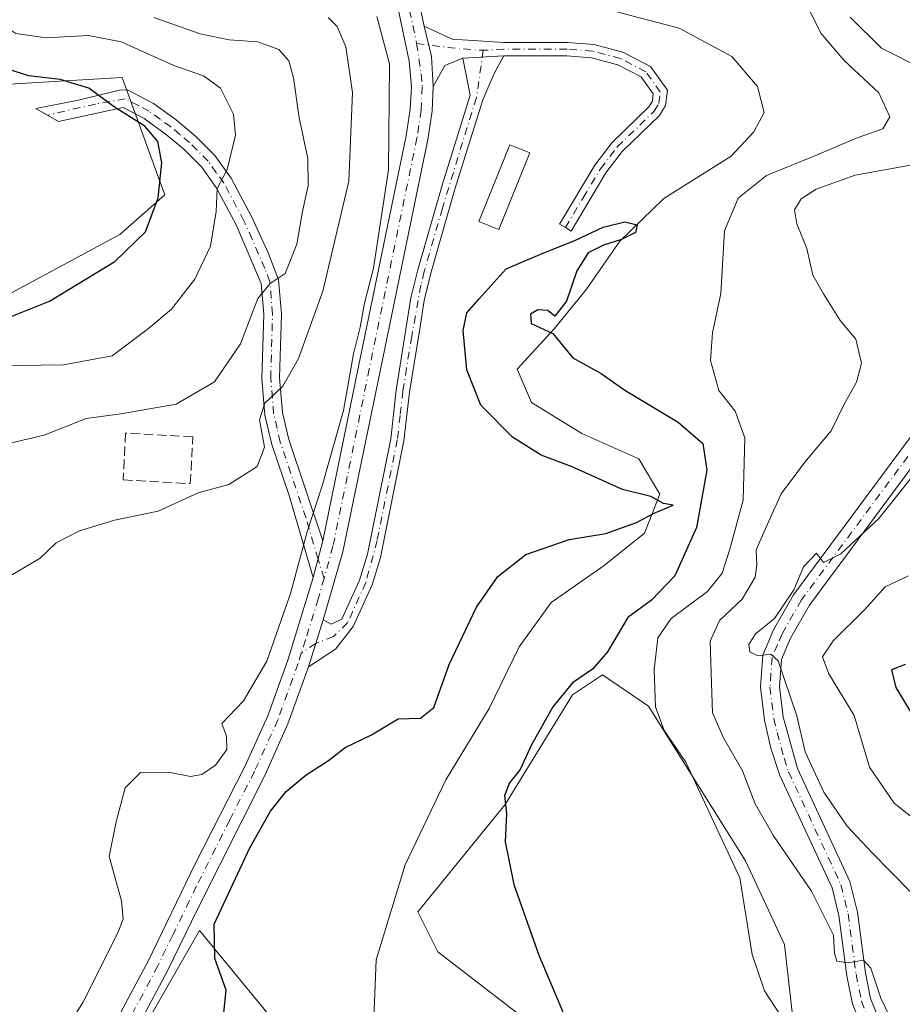
# Model space of a CAD drawing. Units: metres. Extents: x 631590 to 635053, y 4715800 to 4718179.
# Drawn here: x 632168 to 632322, y 4716486 to 4716657 of the extents above; entities that cross this region are included whole.
import ezdxf

# ---------------------------------------------------------------- set-up
doc = ezdxf.new("R2010")
doc.units = ezdxf.units.M
doc.header["$MEASUREMENT"] = 0
doc.linetypes.add('DGN Style 3', pattern=[2.307223458686699, 1.648016756204785, -0.6592067024819142])
doc.linetypes.add('DGN Style 4', pattern=[2.6384748266838614, 1.318413404963828, -0.6592067024819142, 0.001648016756204785, -0.6592067024819142])
for name, color, linetype, lineweight in [('Camino Cxs', 7, 'Continuous', 0), ('Camino eje', 30, 'DGN Style 4', 13), ('Corriente natural lineal', 142, 'Continuous', 13), ('Cultivos herbáceos CxS', 92, 'Continuous', 0), ('Curva de nivel maestra', 30, 'Continuous', 30), ('Curva de nivel normal', 30, 'Continuous', 0), ('Edificación Cxs', 1, 'Continuous', 13), ('Matorral CxS', 135, 'Continuous', 0), ('Muro lineal', 1, 'DGN Style 3', 13), ('Pista no pavimentada Cxs', 111, 'Continuous', 0), ('Pista no pavimentada eje', 91, 'DGN Style 4', 0)]:
    doc.layers.add(name, color=color, linetype=linetype, lineweight=lineweight)

# ---------------------------------------------------------------- blocks, each defined once
blk = doc.blocks.new('*U7')
at = {"layer": 'Matorral CxS', "color": 135, "linetype": 'Continuous', "lineweight": 0}
for points in [[(632032.6651, 4716652.6271, 514.4709000000003), (632070.5078999996, 4716638.6041, 511.3717000000034), (632109.2018999998, 4716627.8391, 508.7994000000036), (632146.6167000001, 4716613.0417, 504.7088999999978), (632161.6256999997, 4716607.1657, 502.6296000000002), (632185.1190999999, 4716619.786499999, 501.6662000000069), (632192.9499000004, 4716626.750299999, 500.6150999999954), (632191.9977000002, 4716629.3847, 500.8408999999957), (632185.5544999996, 4716647.206300001, 497.7201999999961), (632163.8022999996, 4716645.9005, 501.3179999999993), (632150.3154999996, 4716657.6513, 501.6074999999983)], [(632303.2335000001, 4716476.379100001, 480.0583999999944), (632301.0588999996, 4716495.9641, 481.6349000000046), (632294.2171, 4716510.513900001, 480.7448000000004), (632277.3494999995, 4716537.5297, 479.0960000000051), (632269.3004999999, 4716542.968699999, 474.9045999999944), (632264.0805000003, 4716539.487700001, 474.530899999998), (632252.3333000002, 4716520.3369, 474.5678999999946), (632237.1057000002, 4716501.622300001, 471.9949000000051), (632240.5867, 4716494.659299999, 472.520399999994), (632263.4265000002, 4716477.033299999, 474.5956000000006)], [(632221.5620999997, 4716470.912699999, 471.8761999999988), (632199.0384999998, 4716498.3595, 475.8698000000004), (632189.1813000003, 4716481.215100001, 475.7896000000038)]]:
    blk.add_polyline3d(points, dxfattribs=at)
blk = doc.blocks.new('*U13')
at = {"layer": 'Cultivos herbáceos CxS', "color": 92, "linetype": 'Continuous', "lineweight": 0}
blk.add_polyline3d([(632150.3154999996, 4716657.6513, 501.6074999999983), (632163.8022999996, 4716645.9005, 501.3179999999993), (632185.5544999996, 4716647.206300001, 497.7201999999961), (632191.9977000002, 4716629.3847, 500.8408999999957), (632192.9499000004, 4716626.750299999, 500.6150999999954), (632185.1190999999, 4716619.786499999, 501.6662000000069), (632161.6256999997, 4716607.1657, 502.6296000000002), (632146.6167000001, 4716613.0417, 504.7088999999978), (632109.2018999998, 4716627.8391, 508.7994000000036), (632070.5078999996, 4716638.6041, 511.3717000000034), (632032.6651, 4716652.6271, 514.4709000000003), (631992.0204999996, 4716669.455499999, 514.8162000000011), (631984.0872999999, 4716671.126700001, 514.4563000000053), (632006.3912000004, 4716731.2599, 521.0559999999969), (632006.0969000002, 4716754.489499999, 524.9036999999954), (632023.0641000001, 4716748.831499999, 521.9070000000065), (632071.3547, 4716729.681299999, 511.7127000000037), (632074.8344999999, 4716720.1063, 511.0921999999992), (632084.6234999998, 4716703.351500001, 509.5282000000007), (632111.5888999999, 4716685.4583, 505.1502000000037), (632120.7317000005, 4716672.884299999, 503.835500000001), (632132.9134999998, 4716663.7455, 503.225900000005)], close=True, dxfattribs=at)

msp = doc.modelspace()

# ---------------------------------------------------------------- linework, layer by layer
at = {"layer": 'Camino Cxs', "color": 7, "linetype": 'Continuous', "lineweight": 0, "extrusion": (-0.03819741534601013, 0.02465724873022799, 0.9989659541475576), "elevation": 92628.1440776664, "flags": 128}
msp.add_lwpolyline([(-4305628.542691034, -2024735.455422223), (-4305624.761731483, -2024731.50068993), (-4305620.541337069, -2024728.39057232)], dxfattribs=at)
at = {"layer": 'Camino Cxs', "color": 7, "linetype": 'Continuous', "lineweight": 0, "extrusion": (-0.08277109866390386, 0.06089204807641864, 0.99470654150208), "elevation": 235351.5554527233, "flags": 128}
msp.add_lwpolyline([(-4173955.686980699, -2273594.058571273), (-4173952.831228595, -2273595.840453853), (-4173948.661883282, -2273595.27795897)], dxfattribs=at)
at = {"layer": 'Camino Cxs', "color": 7, "linetype": 'Continuous', "lineweight": 0, "extrusion": (-0.1221358371945101, -0.006993811919217521, 0.9924887525144227), "elevation": -109731.5428190386, "flags": 128}
msp.add_lwpolyline([(-4672791.814360795, 894148.7699798187), (-4672791.814360796, 894155.9959853545)], dxfattribs=at)
msp.add_lwpolyline([(-4672791.814360795, 894148.7699798187), (-4672791.814360796, 894155.9959853545)], dxfattribs=at)
at = {"layer": 'Camino Cxs', "color": 7, "linetype": 'Continuous', "lineweight": 0, "extrusion": (-0.006573294576113473, -0.02482385364563976, 0.9996702296700626), "elevation": -120759.4331828849, "flags": 128}
msp.add_lwpolyline([(-596167.5896027258, 4719707.63142567), (-596167.5896027257, 4719714.274881424)], dxfattribs=at)
at = {"layer": 'Camino Cxs', "color": 7, "linetype": 'Continuous', "lineweight": 0, "extrusion": (-0.01627453633190948, -0.05185142971153778, 0.9985221923943658), "elevation": -254371.2876421739, "flags": 128}
msp.add_lwpolyline([(-809233.139798162, 4682521.568146363), (-809233.1397981623, 4682512.940014049)], dxfattribs=at)
at = {"layer": 'Camino Cxs', "color": 7, "linetype": 'Continuous', "lineweight": 0}
for points in [[(632252.0800999999, 4716650.970100001, 480.070000000007), (632244.9200999998, 4716650.5601, 479.1860000000015), (632241.8000999996, 4716649.3101, 479.0029000000068), (632239.7801000001, 4716645.620100001, 479.0607000000019), (632239.4587000003, 4716650.8509, 478.9192999999942), (632238.1901000004, 4716656.170100001, 478.7394999999961), (632243.1101000002, 4716653.9101, 479.2008999999962), (632252.0800999999, 4716653.3201, 480.9529000000039), (632263.1700999998, 4716653.3101, 480.1441999999952), (632267.7701000003, 4716652.950099999, 479.5598000000027), (632272.8400999998, 4716651.640100001, 478.815499999997), (632277.6501000002, 4716649.120100001, 478.7921999999963), (632280.6101000002, 4716644.9801, 478.4456000000064), (632280.2701000003, 4716642.280099999, 477.8779000000068), (632279.2301000003, 4716640.590100001, 478.1100000000006), (632272.7600999996, 4716634.300100001, 476.7624999999971), (632269.9101, 4716630.590100001, 477.7995999999985), (632263.8300999999, 4716620.4101, 477.2244999999967), (632262.8300999999, 4716621.025699999, 476.6024999999936), (632261.8101000005, 4716621.610099999, 476.2847000000039), (632267.9600999998, 4716631.9101, 476.5035999999964), (632271.0000999998, 4716635.870100001, 476.3592999999965), (632277.3800999997, 4716642.0701, 477.0822000000044), (632278.0000999998, 4716643.0801, 477.3196999999927), (632278.1601, 4716644.360099999, 477.7461999999941), (632276.0601000005, 4716647.300100001, 478.450800000006), (632271.9901000002, 4716649.4301, 478.5552000000025), (632267.3800999997, 4716650.620100001, 479.0917999999947), (632263.0800999999, 4716650.960100001, 479.623900000006)], [(632218.0201000003, 4716544.350099999, 478.0418000000063), (632220.6001000004, 4716552.5701, 478.5106999999989), (632221.9901000002, 4716551.850099999, 478.2862000000023), (632223.8201000001, 4716552.670100001, 478.105899999995), (632226.9200999998, 4716559.5001, 478.1315000000032), (632228.3101000005, 4716564.0101, 478.2667999999976), (632232.3601000002, 4716584.1601, 479.0669000000053), (632233.3201000001, 4716592.640100001, 479.3714000000036), (632235.8901000004, 4716608.7501, 479.3283999999985), (632237.0800999999, 4716613.6601, 479.2353000000003), (632241.3201000001, 4716628.4001, 479.1325999999972), (632246.2301000003, 4716644.090100001, 478.9912999999942), (632244.9200999998, 4716650.5601, 479.1860000000015), (632252.0800999999, 4716650.970100001, 480.070000000007), (632250.3800999997, 4716647.880100001, 479.1613000000071), (632248.4401000004, 4716643.280099999, 478.9021999999969), (632243.5701000001, 4716627.720100001, 478.8024000000005), (632239.3501000004, 4716613.0601, 478.6037000000069), (632238.2001, 4716608.300100001, 478.9590999999928), (632237.4501, 4716603.360099999, 479.1328000000067), (632235.6501000002, 4716592.3201, 479.1284000000014), (632234.6801000005, 4716583.800100001, 478.8427999999985), (632230.5900999998, 4716563.4301, 477.909799999994), (632229.1201, 4716558.6601, 477.8113000000012), (632225.8400999998, 4716551.440099999, 477.7317999999942), (632222.7500999998, 4716547.4801, 477.8450000000012)], [(632220.5500999996, 4716566.380100001, 479.8505000000005), (632218.8501000004, 4716559.960100001, 479.6799000000028), (632214.6401000004, 4716574.290100001, 482.417300000001), (632211.6401000004, 4716583.170100001, 484.9579999999987), (632210.4301000005, 4716588.280099999, 485.4762000000047), (632209.9001000002, 4716594.700099999, 487.277700000006), (632210.2200999996, 4716605.880100001, 490.0056000000041), (632209.7901, 4716611.2301, 491.2838999999949), (632205.3901000004, 4716621.5001, 494.019100000005), (632201.9501, 4716628.0001, 495.892200000002), (632199.3400999998, 4716631.600099999, 497.2884999999952), (632196.2500999998, 4716634.720100001, 498.6986000000034), (632193.0500999996, 4716637.390100001, 499.8071000000054), (632189.3800999997, 4716640.030099999, 499.9887000000017), (632185.7100999998, 4716641.950099999, 500.2274000000034), (632174.4401000004, 4716639.4901, 502.2581999999966), (632170.5000999998, 4716641.770099999, 502.5804999999964), (632177.6401000004, 4716643.170100001, 501.6735999999946), (632185.0701000001, 4716645.0101, 499.5319000000018), (632186.4401000004, 4716645.030099999, 499.1309999999939), (632191.0000999998, 4716642.6501, 498.9636000000028), (632194.9301000005, 4716639.8101, 498.7614999999933), (632198.3300999999, 4716636.9801, 497.9440999999933), (632201.6901000004, 4716633.590100001, 496.5522000000056), (632204.5601000005, 4716629.620100001, 495.0939999999973), (632208.1401000004, 4716622.850099999, 493.1257000000041), (632211.0301000001, 4716616.5101, 491.7893999999943), (632212.8101000005, 4716611.920100001, 490.4734000000026), (632213.2901, 4716605.960100001, 488.8221999999951), (632212.9700999996, 4716594.780099999, 486.0472000000009), (632213.4700999996, 4716588.7601, 484.5525000000052), (632214.5900999998, 4716584.0101, 483.7026999999944)]]:
    msp.add_polyline3d(points, close=True, dxfattribs=at)
for points in [[(632238.1901000004, 4716656.170100001, 478.7394999999961), (632243.1101000002, 4716653.9101, 479.2008999999962), (632252.0800999999, 4716653.3201, 480.9529000000039), (632263.1700999998, 4716653.3101, 480.1441999999952), (632267.7701000003, 4716652.950099999, 479.5598000000027), (632272.8400999998, 4716651.640100001, 478.815499999997), (632277.6501000002, 4716649.120100001, 478.7921999999963), (632280.6101000002, 4716644.9801, 478.4456000000064), (632280.2701000003, 4716642.280099999, 477.8779000000068), (632279.2301000003, 4716640.590100001, 478.1100000000006), (632272.7600999996, 4716634.300100001, 476.7624999999971), (632269.9101, 4716630.590100001, 477.7995999999985), (632263.8300999999, 4716620.4101, 477.2244999999967), (632262.8300999999, 4716621.025699999, 476.6024999999936), (632261.8101000005, 4716621.610099999, 476.2847000000039), (632267.9600999998, 4716631.9101, 476.5035999999964), (632271.0000999998, 4716635.870100001, 476.3592999999965), (632277.3800999997, 4716642.0701, 477.0822000000044), (632278.0000999998, 4716643.0801, 477.3196999999927), (632278.1601, 4716644.360099999, 477.7461999999941), (632276.0601000005, 4716647.300100001, 478.450800000006), (632271.9901000002, 4716649.4301, 478.5552000000025), (632267.3800999997, 4716650.620100001, 479.0917999999947), (632263.0800999999, 4716650.960100001, 479.623900000006), (632252.0800999999, 4716650.970100001, 480.070000000007)], [(632252.0800999999, 4716650.970100001, 480.070000000007), (632250.3800999997, 4716647.880100001, 479.1613000000071), (632248.4401000004, 4716643.280099999, 478.9021999999969), (632243.5701000001, 4716627.720100001, 478.8024000000005), (632239.3501000004, 4716613.0601, 478.6037000000069), (632238.2001, 4716608.300100001, 478.9590999999928), (632237.4501, 4716603.360099999, 479.1328000000067), (632235.6501000002, 4716592.3201, 479.1284000000014), (632234.6801000005, 4716583.800100001, 478.8427999999985), (632230.5900999998, 4716563.4301, 477.909799999994), (632229.1201, 4716558.6601, 477.8113000000012), (632225.8400999998, 4716551.440099999, 477.7317999999942), (632222.7500999998, 4716547.4801, 477.8450000000012), (632218.0201000003, 4716544.350099999, 478.0418000000063)], [(632220.6001000004, 4716552.5701, 478.5106999999989), (632221.9901000002, 4716551.850099999, 478.2862000000023), (632223.8201000001, 4716552.670100001, 478.105899999995), (632226.9200999998, 4716559.5001, 478.1315000000032), (632228.3101000005, 4716564.0101, 478.2667999999976), (632232.3601000002, 4716584.1601, 479.0669000000053), (632233.3201000001, 4716592.640100001, 479.3714000000036), (632235.8901000004, 4716608.7501, 479.3283999999985), (632237.0800999999, 4716613.6601, 479.2353000000003), (632241.3201000001, 4716628.4001, 479.1325999999972), (632246.2301000003, 4716644.090100001, 478.9912999999942), (632244.9200999998, 4716650.5601, 479.1860000000015)], [(632218.8501000004, 4716559.960100001, 479.6799000000028), (632214.6401000004, 4716574.290100001, 482.417300000001), (632211.6401000004, 4716583.170100001, 484.9579999999987), (632210.4301000005, 4716588.280099999, 485.4762000000047), (632209.9001000002, 4716594.700099999, 487.277700000006), (632210.2200999996, 4716605.880100001, 490.0056000000041), (632209.7901, 4716611.2301, 491.2838999999949), (632205.3901000004, 4716621.5001, 494.019100000005), (632201.9501, 4716628.0001, 495.892200000002), (632199.3400999998, 4716631.600099999, 497.2884999999952), (632196.2500999998, 4716634.720100001, 498.6986000000034), (632193.0500999996, 4716637.390100001, 499.8071000000054), (632189.3800999997, 4716640.030099999, 499.9887000000017), (632185.7100999998, 4716641.950099999, 500.2274000000034), (632174.4401000004, 4716639.4901, 502.2581999999966), (632170.5000999998, 4716641.770099999, 502.5804999999964), (632177.6401000004, 4716643.170100001, 501.6735999999946), (632185.0701000001, 4716645.0101, 499.5319000000018), (632186.4401000004, 4716645.030099999, 499.1309999999939), (632191.0000999998, 4716642.6501, 498.9636000000028), (632194.9301000005, 4716639.8101, 498.7614999999933), (632198.3300999999, 4716636.9801, 497.9440999999933), (632201.6901000004, 4716633.590100001, 496.5522000000056), (632204.5601000005, 4716629.620100001, 495.0939999999973), (632208.1401000004, 4716622.850099999, 493.1257000000041), (632211.0301000001, 4716616.5101, 491.7893999999943), (632212.8101000005, 4716611.920100001, 490.4734000000026), (632213.2901, 4716605.960100001, 488.8221999999951), (632212.9700999996, 4716594.780099999, 486.0472000000009), (632213.4700999996, 4716588.7601, 484.5525000000052), (632214.5900999998, 4716584.0101, 483.7026999999944), (632220.5500999996, 4716566.380100001, 479.8505000000005)], [(632315.7200999996, 4716478.5601, 484.0286000000052), (632312.8800999997, 4716485.5701, 484.644100000005), (632311.9101, 4716490.470100001, 484.8607000000048), (632310.5100999996, 4716500.970100001, 485.4554000000062), (632309.3300999999, 4716505.800100001, 486.1012000000047), (632300.2100999998, 4716525.440099999, 487.7927999999956), (632298.6700999998, 4716530.200099999, 488.2985999999946), (632297.5401, 4716535.0701, 488.8417999999947), (632296.8501000004, 4716540.8101, 489.3494999999967), (632297.2701000003, 4716546.4101, 490.0190000000002), (632299.1300999997, 4716550.850099999, 489.7131999999983), (632302.6101000002, 4716556.950099999, 489.787599999996), (632324.4700999996, 4716586.4301, 489.2556999999942)], [(632315.7200999996, 4716478.5601, 484.0286000000052), (632312.8800999997, 4716485.5701, 484.644100000005), (632311.9101, 4716490.470100001, 484.8607000000048), (632310.5100999996, 4716500.970100001, 485.4554000000062), (632309.3300999999, 4716505.800100001, 486.1012000000047), (632300.2100999998, 4716525.440099999, 487.7927999999956), (632298.6700999998, 4716530.200099999, 488.2985999999946), (632297.5401, 4716535.0701, 488.8417999999947), (632296.8501000004, 4716540.8101, 489.3494999999967), (632297.2701000003, 4716546.4101, 490.0190000000002), (632299.1300999997, 4716550.850099999, 489.7131999999983), (632302.6101000002, 4716556.950099999, 489.787599999996), (632324.4700999996, 4716586.4301, 489.2556999999942)], [(632327.2001, 4716584.5601, 489.7758000000031), (632305.3800999997, 4716555.140100001, 490.5625), (632302.1001000004, 4716549.390100001, 490.445200000002), (632300.5201000003, 4716545.630100001, 490.5292999999947), (632300.1700999998, 4716540.880100001, 490.2280000000028), (632300.8000999996, 4716535.640100001, 489.5390000000043), (632303.2901, 4716526.6501, 488.9481999999989), (632312.4600999998, 4716506.9001, 486.9268000000012), (632313.7600999996, 4716501.5801, 486.2321999999986), (632315.1700999998, 4716491.0101, 485.2507999999943), (632316.0601000005, 4716486.520099999, 484.9321000000054), (632318.7301000003, 4716479.9301, 484.597299999994)], [(632327.2001, 4716584.5601, 489.7758000000031), (632305.3800999997, 4716555.140100001, 490.5625), (632302.1001000004, 4716549.390100001, 490.445200000002), (632300.5201000003, 4716545.630100001, 490.5292999999947), (632300.1700999998, 4716540.880100001, 490.2280000000028), (632300.8000999996, 4716535.640100001, 489.5390000000043), (632303.2901, 4716526.6501, 488.9481999999989), (632312.4600999998, 4716506.9001, 486.9268000000012), (632313.7600999996, 4716501.5801, 486.2321999999986), (632315.1700999998, 4716491.0101, 485.2507999999943), (632316.0601000005, 4716486.520099999, 484.9321000000054), (632318.7301000003, 4716479.9301, 484.597299999994)]]:
    msp.add_polyline3d(points, dxfattribs=at)
at = {"layer": 'Camino eje', "color": 30, "linetype": 'DGN Style 4', "lineweight": 13, "extrusion": (-0.1171208446149016, -0.7654500235890511, 0.6327471605184913), "elevation": -3684107.301117697, "flags": 128}
msp.add_lwpolyline([(-88425.01669954386, 3010992.340309521), (-88417.83287120733, 3010992.64559449), (-88413.35484950867, 3010993.256810125)], dxfattribs=at)
at = {"layer": 'Camino eje', "color": 30, "linetype": 'DGN Style 4', "lineweight": 13}
for points in [[(632248.5000999998, 4716651.940099999, 479.6797999999981), (632247.3350999998, 4716643.6851, 478.9523000000045), (632244.8901000004, 4716635.872500001, 478.9296000000032), (632241.3850999996, 4716624.3751, 479.0353000000032), (632238.2150999998, 4716613.360099999, 478.9575999999943), (632237.6401000004, 4716610.9801, 479.0920999999944), (632236.0274999999, 4716602.0275, 479.3012000000017), (632235.1275000004, 4716596.5075, 479.270399999994), (632234.4851000002, 4716592.4801, 479.2507999999943), (632234.0050999997, 4716588.2401, 479.1401999999944), (632233.5201000003, 4716583.9801, 478.9532999999938), (632229.9911000002, 4716566.411499999, 478.1750000000029), (632228.0201000003, 4716559.0801, 477.9640000000073), (632224.8300999999, 4716552.0551, 477.9193999999989), (632222.3701, 4716549.665100001, 478.0663000000059), (632219.3101000005, 4716548.460100001, 478.2559000000037), (632216.7761000004, 4716546.783299999, 478.5424000000058)], [(632262.8300999999, 4716621.025699999, 476.6024999999936), (632265.9301000005, 4716626.215100001, 478.3405999999959), (632268.9351000005, 4716631.2501, 477.1255999999995), (632271.8800999997, 4716635.085100001, 476.5127000000066), (632278.3051000005, 4716641.3301, 477.5369999999967), (632279.1350999996, 4716642.6801, 477.5161999999983), (632279.3850999996, 4716644.670100001, 478.107600000003), (632276.8551000003, 4716648.210100001, 478.6428000000015), (632272.4151, 4716650.5351, 478.6708999999974), (632267.5751, 4716651.7851, 479.3812000000034), (632263.1250999998, 4716652.1351, 479.9832000000025), (632252.0800999999, 4716652.145099999, 480.3889000000054), (632248.5000999998, 4716651.940099999, 479.6797999999981)], [(632220.7468999998, 4716559.808300001, 479.1820000000008), (632219.7001, 4716563.170100001, 479.8484000000026), (632217.5950999996, 4716570.335100001, 481.0878999999986), (632213.1151000002, 4716583.590100001, 484.3138999999938), (632212.5551000005, 4716585.965100001, 484.6255999999995), (632211.9501, 4716588.520099999, 485.0393999999943), (632211.4351000005, 4716594.7401, 486.6591999999946), (632211.7550999997, 4716605.920100001, 489.4155000000028), (632211.3000999996, 4716611.575099999, 490.8911999999983), (632210.4101, 4716613.870100001, 491.5599999999977), (632208.2100999998, 4716619.005100001, 492.7194000000018), (632206.7651000004, 4716622.175100001, 493.521900000007), (632203.2550999997, 4716628.8101, 495.4545000000071), (632201.9501, 4716630.610099999, 496.1630000000005), (632200.5151000004, 4716632.595100001, 496.8861999999936), (632197.2901, 4716635.850099999, 498.2412999999942), (632195.5900999998, 4716637.265100001, 498.9143999999943), (632193.9901000002, 4716638.600099999, 499.2488000000012), (632192.1551000001, 4716639.920100001, 499.4590999999928), (632190.1901000004, 4716641.340100001, 499.4738999999972), (632188.3551000003, 4716642.300100001, 499.5388999999996), (632186.0751, 4716643.4901, 499.7030999999988), (632180.8611000003, 4716642.5645, 501.260500000004), (632172.5028999997, 4716640.611099999, 502.423299999995)], [(632325.8350999998, 4716585.495100001, 489.4841000000015), (632303.9951, 4716556.045100001, 490.1374999999971), (632300.6151000002, 4716550.120100001, 490.1064999999944), (632299.8251, 4716548.2401, 490.3019999999961), (632298.8951000003, 4716546.020099999, 490.2741999999998), (632298.6851000005, 4716543.220100001, 490.1070000000037), (632298.5100999996, 4716540.845100001, 489.8074000000051), (632299.1700999998, 4716535.3551, 489.1864999999962), (632299.7351000002, 4716532.920100001, 488.9207000000025), (632300.9801000003, 4716528.425100001, 488.4569999999949), (632301.7500999998, 4716526.045100001, 488.2406999999948), (632310.8951000003, 4716506.350099999, 486.5081000000064), (632312.1350999996, 4716501.2751, 485.747000000003), (632313.5401, 4716490.7401, 485.0730999999942), (632314.4700999996, 4716486.045100001, 484.7820999999968), (632317.2251000004, 4716479.245100001, 484.1831999999995)]]:
    msp.add_polyline3d(points, dxfattribs=at)
at = {"layer": 'Corriente natural lineal', "color": 142, "linetype": 'Continuous', "lineweight": 13}
msp.add_polyline3d([(632264.8901000004, 4716660.460100001, 477.9685999999929), (632282.6901000004, 4716655.800100001, 476.7684000000008), (632291.8501000004, 4716650.850099999, 476.9701999999961), (632296.3400999998, 4716645.630100001, 477.0267000000022), (632297.4700999996, 4716641.0701, 477.1034000000073), (632295.7100999998, 4716637.7401, 476.9876999999979), (632291.7301000003, 4716633.470100001, 476.8361000000005), (632280.0100999996, 4716626.100099999, 476.196100000001), (632272.3101000005, 4716618.6601, 475.172000000006), (632266.4901000002, 4716610.290100001, 475.2023000000045), (632260.9101, 4716603.390100001, 475.3616999999941), (632254.4001000002, 4716596.300100001, 475.4075000000012), (632256.9401000004, 4716590.520099999, 475.186400000006), (632265.6801000005, 4716585.0801, 474.1714999999967), (632275.6401000004, 4716580.670100001, 473.9731000000029), (632279.2801000001, 4716574.530099999, 474.1607999999979), (632276.6300999997, 4716567.700099999, 474.7259999999952), (632269.6201, 4716562.040100001, 474.234500000006), (632260.3701, 4716555.620100001, 473.1515000000073), (632254.7701000003, 4716547.880100001, 473.0160999999935), (632249.5201000003, 4716537.090100001, 472.7137999999978), (632241.9501, 4716524.6801, 472.5696000000025), (632234.9101, 4716509.850099999, 472.1154999999999), (632229.8501000004, 4716493.280099999, 471.6582000000053), (632229.4101, 4716482.950099999, 471.3714000000036)], dxfattribs=at)
at = {"layer": 'Cultivos herbáceos CxS', "color": 92, "linetype": 'Continuous', "lineweight": 0}
for points in [[(631984.0872999999, 4716671.126700001, 514.4563000000053), (631992.0204999996, 4716669.455499999, 514.8162000000011), (632032.6651, 4716652.6271, 514.4709000000003), (632070.5078999996, 4716638.6041, 511.3717000000034), (632109.2018999998, 4716627.8391, 508.7994000000036), (632146.6167000001, 4716613.0417, 504.7088999999978), (632161.6256999997, 4716607.1657, 502.6296000000002), (632185.1190999999, 4716619.786499999, 501.6662000000069), (632192.9499000004, 4716626.750299999, 500.6150999999954), (632191.9977000002, 4716629.3847, 500.8408999999957), (632185.5544999996, 4716647.206300001, 497.7201999999961), (632163.8022999996, 4716645.9005, 501.3179999999993), (632150.3154999996, 4716657.6513, 501.6074999999983), (632132.9134999998, 4716663.7455, 503.225900000005), (632120.7317000005, 4716672.884299999, 503.835500000001), (632111.5888999999, 4716685.4583, 505.1502000000037), (632084.6234999998, 4716703.351500001, 509.5282000000007)], [(632263.4265000002, 4716477.033299999, 474.5956000000006), (632240.5867, 4716494.659299999, 472.520399999994), (632237.1057000002, 4716501.622300001, 471.9949000000051), (632252.3333000002, 4716520.3369, 474.5678999999946), (632264.0805000003, 4716539.487700001, 474.530899999998), (632269.3004999999, 4716542.968699999, 474.9045999999944), (632277.3494999995, 4716537.5297, 479.0960000000051), (632294.2171, 4716510.513900001, 480.7448000000004), (632301.0588999996, 4716495.9641, 481.6349000000046), (632303.2335000001, 4716476.379100001, 480.0583999999944)], [(632303.2335000001, 4716476.379100001, 480.0583999999944), (632301.0588999996, 4716495.9641, 481.6349000000046), (632294.2171, 4716510.513900001, 480.7448000000004), (632277.3494999995, 4716537.5297, 479.0960000000051), (632269.3004999999, 4716542.968699999, 474.9045999999944), (632264.0805000003, 4716539.487700001, 474.530899999998), (632252.3333000002, 4716520.3369, 474.5678999999946), (632237.1057000002, 4716501.622300001, 471.9949000000051), (632240.5867, 4716494.659299999, 472.520399999994), (632263.4265000002, 4716477.033299999, 474.5956000000006)], [(632189.1813000003, 4716481.215100001, 475.7896000000038), (632199.0384999998, 4716498.3595, 475.8698000000004), (632221.5620999997, 4716470.912699999, 471.8761999999988)], [(632221.5620999997, 4716470.912699999, 471.8761999999988), (632199.0384999998, 4716498.3595, 475.8698000000004), (632189.1813000003, 4716481.215100001, 475.7896000000038)]]:
    msp.add_polyline3d(points, dxfattribs=at)
at = {"layer": 'Curva de nivel maestra', "color": 30, "linetype": 'Continuous', "lineweight": 30, "flags": 128}
for points, elevation in [([(632133.1617999999, 4716600.0943), (632133.0899999999, 4716601.3201), (632134.8499999996, 4716603.6501), (632140.1399999997, 4716605.7401), (632146.6799999997, 4716606.020099999), (632161.7800000003, 4716604.9301), (632165.9100000003, 4716605.390100001), (632172.8700000001, 4716608.170100001), (632184.2300000006, 4716615.110099999), (632189.5899999999, 4716620.290100001), (632191.7999999998, 4716626.220100001), (632192.4500000002, 4716632.3101), (632191.7800000003, 4716636.0001), (632189.4600000001, 4716638.6801), (632184.2199999997, 4716642.040100001), (632179.7000000002, 4716645.340100001), (632174.6900000004, 4716646.850099999), (632169.2800000003, 4716647.5001), (632164.4699999997, 4716649.020099999), (632159.5499999998, 4716652.420100001), (632153.79, 4716658.0801)], 500), ([(632203.0300000003, 4716481.770099999), (632203.6799999997, 4716487.940099999), (632201.6799999997, 4716493.520099999), (632201.5700000003, 4716499.460100001), (632207.79, 4716512.790100001), (632211.4000000004, 4716519.1801), (632214.1399999997, 4716522.640100001), (632217.6100000005, 4716525.550100001), (632221.4900000002, 4716528.050100001), (632224.4299999997, 4716530.290100001), (632229, 4716532.5001), (632233.6900000004, 4716535.290100001), (632237.5499999998, 4716535.450099999), (632239.9100000003, 4716537.290100001), (632242.5499999998, 4716544.790100001), (632247.3200000003, 4716554.790100001), (632251.0599999997, 4716560.120100001), (632255.9500000002, 4716563.950099999), (632263.4600000001, 4716566.620100001), (632269.9000000004, 4716567.620100001), (632275.2300000006, 4716569.540100001), (632278.2999999998, 4716571.1601), (632281.6299999999, 4716572.590100001), (632279.9500000002, 4716572.890100001), (632277.75, 4716574.0801), (632272.7699999996, 4716575.300100001), (632263.9900000002, 4716579.280099999), (632258.5800000001, 4716581.280099999), (632253.5899999999, 4716584.460100001), (632248.0800000001, 4716590.020099999), (632245.6600000003, 4716596.170100001), (632245, 4716603.050100001), (632245.6299999999, 4716606.120100001), (632247.79, 4716608.5801), (632252.5199999996, 4716613.8201), (632258.3499999996, 4716616.290100001), (632264.5899999999, 4716618.840100001), (632269.4400000004, 4716621.0801), (632273.2199999997, 4716622.020099999), (632275.3600000005, 4716621.4901), (632275.0300000003, 4716620.1601), (632272.5999999996, 4716618.9301), (632269.5, 4716617.970100001), (632266.8200000003, 4716616.5801), (632264.8200000003, 4716613.440099999), (632263.0099999999, 4716608.1801), (632260.9900000002, 4716605.540100001), (632259.7599999999, 4716606.550100001), (632258.0300000003, 4716606.6501), (632256.75, 4716605.880100001), (632256.8700000001, 4716604.290100001), (632260.6600000003, 4716602.540100001), (632264.1500000004, 4716598.280099999), (632269.0599999997, 4716595.5801), (632273.2000000002, 4716592.6601), (632282.5099999999, 4716587.0601), (632286.7800000003, 4716583.3201), (632287.5199999996, 4716578.6601), (632285.7100000001, 4716568.6801), (632281.9299999997, 4716560.280099999), (632277.8600000005, 4716556.020099999), (632273.7199999997, 4716553.0101), (632270.1900000004, 4716547.0001), (632267.5700000003, 4716543.960100001), (632264.0599999997, 4716541.610099999), (632260.6299999999, 4716537.420100001), (632256.9199999999, 4716530.790100001), (632254.9699999997, 4716526.450099999), (632253.0700000003, 4716524.120100001), (632252.2000000002, 4716521.950099999), (632252.5599999997, 4716518.790100001), (632252.2999999998, 4716513.850099999), (632253.8300000001, 4716506.4001), (632258.1900000004, 4716494.090100001), (632263.3300000001, 4716482.0001)], 475), ([(632322.1100000005, 4716544.790100001), (632319.6799999997, 4716543.850099999), (632320.4400000004, 4716540.790100001), (632325.54, 4716532.420100001)], 500)]:
    msp.add_lwpolyline(points, dxfattribs=dict(at, elevation=elevation))
at = {"layer": 'Curva de nivel normal', "color": 30, "linetype": 'Continuous', "lineweight": 0, "flags": 128}
for points, elevation in [([(632301.4199999999, 4716481.970100001), (632297.5599999997, 4716487.8301), (632295.4199999999, 4716494.170100001), (632293.2400000002, 4716507.5601), (632283.8499999996, 4716527.7401), (632280.0599999997, 4716533.280099999), (632278.5700000003, 4716537.4101), (632278.3399999999, 4716543.880100001), (632278.9699999997, 4716549.450099999), (632281.2599999999, 4716552.790100001), (632287.6200000001, 4716557.5101), (632290.1600000003, 4716560.690099999), (632291.4900000002, 4716564.9301), (632293.8600000005, 4716573.460100001), (632294.1299999999, 4716584.340100001), (632292.4100000003, 4716588.9801), (632289.6100000005, 4716592.5801), (632288.1100000005, 4716597.8301), (632288.4699999997, 4716602.620100001), (632289.9600000001, 4716609.5001), (632290.5499999998, 4716620.450099999), (632292.9400000004, 4716626.120100001), (632297.9299999997, 4716630.090100001), (632307.04, 4716633.8201), (632313.7400000002, 4716636.670100001), (632318.2199999997, 4716638.2401), (632319.4299999997, 4716640.350099999), (632317.5199999996, 4716644.530099999), (632311.4199999999, 4716650.1801), (632307.3899999997, 4716654.940099999), (632303.6699999999, 4716662.5601)], 480), ([(632141.9736000003, 4716590.593699999), (632144.0199999996, 4716591.5801), (632154.5700000003, 4716594.4101), (632163.3300000001, 4716596.9001), (632175.2999999998, 4716597.040100001), (632183.8099999997, 4716598.6601), (632190.1299999999, 4716603.4001), (632194.1500000004, 4716606.790100001), (632198.2300000006, 4716612.020099999), (632200.9600000001, 4716617.7401), (632201.9100000003, 4716623.840100001), (632202.1200000001, 4716627.8301), (632203.8700000001, 4716631.120100001), (632205.2999999998, 4716637.120100001), (632204.9600000001, 4716640.790100001), (632202.7000000002, 4716645.360099999), (632199.7000000002, 4716647.470100001), (632194.5700000003, 4716649.3101), (632185.3499999996, 4716653.420100001), (632179.6399999997, 4716654.550100001), (632172.25, 4716654.140100001), (632166.9699999997, 4716654.860099999), (632163.9500000002, 4716656.840100001), (632160.2999999998, 4716660.450099999)], 495), ([(632164.2300000006, 4716582.9801), (632171.9000000004, 4716584.800100001), (632179.25, 4716587.720100001), (632185.3099999997, 4716588.530099999), (632194.9199999999, 4716590.200099999), (632201.6399999997, 4716594.100099999), (632206.1399999997, 4716600.710100001), (632209.2000000002, 4716608.6601), (632211.3399999999, 4716611.270099999), (632213.9400000004, 4716612.9901), (632215.9699999997, 4716618.120100001), (632216.9800000006, 4716623.8301), (632217.9600000001, 4716628.340100001), (632217.8899999997, 4716633.0601), (632216.4100000003, 4716640.1801), (632215.4299999997, 4716647.120100001), (632214.6200000001, 4716650.120100001), (632212.8300000001, 4716652.0601), (632209.1900000004, 4716653.440099999), (632204.1699999999, 4716653.7601), (632199.1200000001, 4716654.8201), (632191.0700000003, 4716657.6801)], 490), ([(632166.1299999999, 4716560.3201), (632171.2400000002, 4716563.3101), (632174, 4716566.0001), (632178.1100000005, 4716568.130100001), (632184.2199999997, 4716569.960100001), (632191.79, 4716571.5601), (632198.79, 4716574.710100001), (632204.1200000001, 4716576.200099999), (632209.0499999998, 4716579.3201), (632210.3399999999, 4716582.690099999), (632209.4600000001, 4716587.4801), (632210.4199999999, 4716590.4001), (632213.5700000003, 4716593.360099999), (632216.2999999998, 4716598.190099999), (632220.54, 4716609.920100001), (632225.0899999999, 4716629.120100001), (632225.6799999997, 4716644.5801), (632224.5499999998, 4716652.5601), (632223.0300000003, 4716656.090100001), (632221.4600000001, 4716657.6801)], 485), ([(632229.9500000002, 4716657.850099999), (632232.1500000004, 4716649.5601), (632231.9600000001, 4716631.0801), (632229.3600000005, 4716613.940099999), (632227.7999999998, 4716607.840100001), (632227.0199999996, 4716603.610099999), (632225.8799999999, 4716598.9901), (632224.1100000005, 4716589.120100001), (632220.4199999999, 4716575.940099999), (632217.7999999998, 4716567.940099999), (632214.9100000003, 4716557.1601), (632210.7800000003, 4716545.340100001), (632206.7100000001, 4716538.450099999), (632202.9000000004, 4716534.5001), (632203.7300000006, 4716532.3101), (632203.7599999999, 4716529.970100001), (632201.8099999997, 4716527.220100001), (632199.4000000004, 4716525.5701), (632197.4500000002, 4716525.2401), (632193.6399999997, 4716526.0001), (632188.7400000002, 4716525.960100001), (632186.0700000003, 4716523.290100001), (632184.4699999997, 4716517.3101), (632183.25, 4716511.270099999), (632185.4000000004, 4716503.5701), (632185.6900000004, 4716500.350099999), (632184.79, 4716497.9901), (632178.6900000004, 4716485.790100001), (632174.25, 4716478.720100001)], 480), ([(632312.5, 4716657.720100001), (632317.9800000006, 4716652.290100001), (632324.9699999997, 4716648.780099999)], 485), ([(632324.3099999997, 4716632.120100001), (632313.3399999999, 4716630.170100001), (632306.5499999998, 4716627.720100001), (632303.9400000004, 4716626.020099999), (632302.7800000003, 4716624.120100001), (632303.2100000001, 4716621.6801), (632304.9500000002, 4716617.370100001), (632305.9800000006, 4716612.6801), (632307.8200000003, 4716609.450099999), (632310.7699999996, 4716604.780099999), (632313.4900000002, 4716601.5601), (632314.4500000002, 4716597.370100001), (632313.5800000001, 4716594.0601), (632311.3799999999, 4716590.090100001), (632309.1900000004, 4716585.550100001), (632304.5899999999, 4716580.090100001), (632300.4400000004, 4716574.5801), (632298.3099999997, 4716569.8201), (632296.1200000001, 4716564.790100001), (632296.2000000002, 4716562.1801), (632295.9299999997, 4716560.020099999), (632293.6799999997, 4716556.1801), (632289.7000000002, 4716552.450099999), (632288.0999999996, 4716548.880100001), (632288.2999999998, 4716541.540100001), (632288.5, 4716536.340100001), (632290.4500000002, 4716531.860099999), (632293.7400000002, 4716526.2601), (632295.9500000002, 4716520.470100001), (632299.1100000005, 4716514.880100001), (632305.7400000002, 4716505.2601), (632309.5999999996, 4716497.550100001), (632309.7400000002, 4716494.340100001), (632310.1699999999, 4716493.040100001), (632312.1200000001, 4716492.7401), (632314.7999999998, 4716493.200099999), (632316.1200000001, 4716491.8201), (632317.8399999999, 4716486.5701), (632320.1100000005, 4716481.880100001)], 485), ([(632323.9699999997, 4716578.340100001), (632317.5, 4716570.2301), (632310.8700000001, 4716564.0701), (632307.8700000001, 4716562.590100001), (632306.6100000005, 4716564.210100001), (632304.3499999996, 4716561.8301), (632302.6900000004, 4716557.790100001), (632299.2800000003, 4716552.790100001), (632295.9699999997, 4716550.120100001), (632294.8099999997, 4716548.280099999), (632295.0099999999, 4716547.020099999), (632296.4199999999, 4716546.280099999), (632298.6500000004, 4716546.5601), (632299.9600000001, 4716545.450099999), (632303.1799999997, 4716535.840100001), (632304.6399999997, 4716529.5701), (632307.8799999999, 4716522.5001), (632312, 4716516.5701), (632316.3600000005, 4716511.9101), (632322.9400000004, 4716505.1601)], 490), ([(632322.6500000004, 4716560.2401), (632318.5800000001, 4716558.3201), (632315.0800000001, 4716554.390100001), (632309.5199999996, 4716548.920100001), (632307.6699999999, 4716546.120100001), (632308.7699999996, 4716543.140100001), (632313.2100000001, 4716535.890100001), (632315.8600000005, 4716526.850099999), (632320.1600000003, 4716520.610099999), (632328.8200000003, 4716513.6801)], 495)]:
    msp.add_lwpolyline(points, dxfattribs=dict(at, elevation=elevation))
at = {"layer": 'Edificación Cxs', "color": 1, "linetype": 'Continuous', "lineweight": 13}
msp.add_polyline3d([(632256.6401000004, 4716634.030099999, 476.3579000000027), (632251.2301000003, 4716620.6601, 476.1772999999957), (632247.7301000003, 4716622.0801, 476.9566999999952), (632253.1401000004, 4716635.440099999, 477.1655000000028), (632256.6401000004, 4716634.030099999, 476.3579000000027)], dxfattribs=at)
msp.add_3dface([(632256.6401000004, 4716634.030099999, 477.1655000000028), (632251.2301000003, 4716620.6601, 477.1655000000028), (632247.7301000003, 4716622.0801, 477.1655000000028), (632253.1401000004, 4716635.440099999, 477.1655000000028)], dxfattribs=at)
at = {"layer": 'Matorral CxS', "color": 135, "linetype": 'Continuous', "lineweight": 0}
for points in [[(631984.0872999999, 4716671.126700001, 514.4563000000053), (631992.0204999996, 4716669.455499999, 514.8162000000011), (632032.6651, 4716652.6271, 514.4709000000003), (632070.5078999996, 4716638.6041, 511.3717000000034), (632109.2018999998, 4716627.8391, 508.7994000000036), (632146.6167000001, 4716613.0417, 504.7088999999978), (632161.6256999997, 4716607.1657, 502.6296000000002), (632185.1190999999, 4716619.786499999, 501.6662000000069), (632192.9499000004, 4716626.750299999, 500.6150999999954), (632191.9977000002, 4716629.3847, 500.8408999999957), (632185.5544999996, 4716647.206300001, 497.7201999999961), (632163.8022999996, 4716645.9005, 501.3179999999993), (632150.3154999996, 4716657.6513, 501.6074999999983), (632132.9134999998, 4716663.7455, 503.225900000005), (632120.7317000005, 4716672.884299999, 503.835500000001), (632111.5888999999, 4716685.4583, 505.1502000000037), (632084.6234999998, 4716703.351500001, 509.5282000000007)], [(632303.2335000001, 4716476.379100001, 480.0583999999944), (632301.0588999996, 4716495.9641, 481.6349000000046), (632294.2171, 4716510.513900001, 480.7448000000004), (632277.3494999995, 4716537.5297, 479.0960000000051), (632269.3004999999, 4716542.968699999, 474.9045999999944), (632264.0805000003, 4716539.487700001, 474.530899999998), (632252.3333000002, 4716520.3369, 474.5678999999946), (632237.1057000002, 4716501.622300001, 471.9949000000051), (632240.5867, 4716494.659299999, 472.520399999994), (632263.4265000002, 4716477.033299999, 474.5956000000006)], [(632221.5620999997, 4716470.912699999, 471.8761999999988), (632199.0384999998, 4716498.3595, 475.8698000000004), (632189.1813000003, 4716481.215100001, 475.7896000000038)]]:
    msp.add_polyline3d(points, dxfattribs=at)
at = {"layer": 'Muro lineal', "color": 1, "linetype": 'DGN Style 3', "lineweight": 13}
msp.add_polyline3d([(632197.4101, 4716576.340100001, 487.8784000000014), (632197.8601000002, 4716584.4901, 488.0608000000066), (632186.1401000004, 4716585.140100001, 490.3695000000008), (632185.6901000004, 4716577.0001, 488.8393999999971), (632197.4101, 4716576.340100001, 487.8784000000014)], dxfattribs=at)
at = {"layer": 'Pista no pavimentada Cxs', "color": 111, "linetype": 'Continuous', "lineweight": 0, "extrusion": (-0.03819741534601013, 0.02465724873022799, 0.9989659541475576), "elevation": 92628.1440776664, "flags": 128}
msp.add_lwpolyline([(-4305628.542691034, -2024735.455422223), (-4305624.761731483, -2024731.50068993), (-4305620.541337069, -2024728.39057232)], dxfattribs=at)
at = {"layer": 'Pista no pavimentada Cxs', "color": 111, "linetype": 'Continuous', "lineweight": 0, "extrusion": (-0.006573294576113473, -0.02482385364563976, 0.9996702296700626), "elevation": -120759.4331828849, "flags": 128}
msp.add_lwpolyline([(-596167.5896027258, 4719707.63142567), (-596167.5896027257, 4719714.274881424)], dxfattribs=at)
at = {"layer": 'Pista no pavimentada Cxs', "color": 111, "linetype": 'Continuous', "lineweight": 0, "extrusion": (-0.01627453633190948, -0.05185142971153778, 0.9985221923943658), "elevation": -254371.2876421739, "flags": 128}
msp.add_lwpolyline([(-809233.139798162, 4682521.568146363), (-809233.1397981623, 4682512.940014049)], dxfattribs=at)
at = {"layer": 'Pista no pavimentada Cxs', "color": 111, "linetype": 'Continuous', "lineweight": 0}
for points in [[(632220.5500999996, 4716566.380100001, 479.8505000000005), (632226.7701000003, 4716596.7501, 480.3699000000051), (632235.0701000001, 4716637.020099999, 480.2217999999993), (632235.7801000001, 4716641.690099999, 479.8628999999929), (632235.9700999996, 4716645.550100001, 479.6606999999931), (632235.5900999998, 4716650.040100001, 479.6101999999955), (632233.1501000002, 4716661.720100001, 479.0819000000047), (632233.0701000001, 4716666.350099999, 479.3019999999961), (632233.4501, 4716669.860099999, 479.5274999999965), (632234.8300999999, 4716674.950099999, 479.6518999999971), (632240.9101, 4716691.8101, 480.6545000000042), (632243.9501, 4716701.4801, 481.4358000000066), (632252.0800999999, 4716735.290100001, 483.1128000000026), (632259.9501, 4716763.4301, 484.5874999999942), (632260.8901000004, 4716771.1801, 484.8867000000028), (632260.9501, 4716771.7501, 484.9296000000032), (632261.5401, 4716777.790100001, 485.3108999999968), (632262.8201000001, 4716783.470100001, 485.5356999999931), (632266.3400999998, 4716789.590100001, 485.8640000000014), (632271.4301000005, 4716798.460100001, 486.5497999999934)], [(632263.6901000004, 4716762.6801, 484.5280000000057), (632262.2200999996, 4716757.420100001, 484.1582999999956), (632255.7600999996, 4716734.3301, 482.8916000000027), (632252.6601, 4716721.440099999, 482.3065999999963), (632247.6201, 4716700.460100001, 481.2483000000066), (632244.5201000003, 4716690.590100001, 480.4066000000021), (632240.8000999996, 4716680.280099999, 479.4853000000003), (632238.4600999998, 4716673.800100001, 479.0225000000065), (632237.2001, 4716669.1501, 478.821299999996), (632236.8800999997, 4716666.2401, 478.7915999999968), (632236.9501, 4716662.140100001, 478.7001000000019), (632238.1901000004, 4716656.170100001, 478.7394999999961)], [(632181.8201000001, 4716477.610099999, 476.2905000000028), (632190.0500999996, 4716493.050100001, 476.6983000000037), (632198.2600999996, 4716510.0001, 476.8046999999933), (632206.9001000002, 4716526.9801, 478.0936999999976), (632210.9200999998, 4716535.850099999, 478.3705999999948), (632214.4101, 4716545.5601, 479.2069999999949), (632218.8501000004, 4716559.960100001, 479.6799000000028), (632220.5500999996, 4716566.380100001, 479.8505000000005), (632226.7701000003, 4716596.7501, 480.3699000000051), (632235.0701000001, 4716637.020099999, 480.2217999999993), (632235.7801000001, 4716641.690099999, 479.8628999999929), (632235.9700999996, 4716645.550100001, 479.6606999999931), (632235.5900999998, 4716650.040100001, 479.6101999999955), (632233.1501000002, 4716661.720100001, 479.0819000000047)], [(632236.9501, 4716662.140100001, 478.7001000000019), (632238.1901000004, 4716656.170100001, 478.7394999999961), (632239.4587000003, 4716650.8509, 478.9192999999942), (632239.7801000001, 4716645.620100001, 479.0607000000019), (632239.5701000001, 4716641.3101, 479.2054999999964), (632238.8201000001, 4716636.350099999, 479.2924999999959), (632230.5000999998, 4716595.9801, 479.7409999999945), (632224.0401, 4716564.450099999, 478.858699999997), (632220.6001000004, 4716552.5701, 478.5106999999989), (632218.0201000003, 4716544.350099999, 478.0418000000063), (632214.4501, 4716534.420100001, 477.4826999999932), (632210.3300999999, 4716525.3301, 477.0887999999978), (632198.6700999998, 4716502.110099999, 476.0482000000048), (632193.4401000004, 4716491.3201, 476.004700000005), (632185.0900999998, 4716475.6601, 475.8303000000015)], [(632239.7801000001, 4716645.620100001, 479.0607000000019), (632239.5701000001, 4716641.3101, 479.2054999999964), (632238.8201000001, 4716636.350099999, 479.2924999999959), (632230.5000999998, 4716595.9801, 479.7409999999945), (632224.0401, 4716564.450099999, 478.858699999997), (632220.6001000004, 4716552.5701, 478.5106999999989)], [(632181.8201000001, 4716477.610099999, 476.2905000000028), (632190.0500999996, 4716493.050100001, 476.6983000000037), (632198.2600999996, 4716510.0001, 476.8046999999933), (632206.9001000002, 4716526.9801, 478.0936999999976), (632210.9200999998, 4716535.850099999, 478.3705999999948), (632214.4101, 4716545.5601, 479.2069999999949), (632218.8501000004, 4716559.960100001, 479.6799000000028)], [(632218.0201000003, 4716544.350099999, 478.0418000000063), (632214.4501, 4716534.420100001, 477.4826999999932), (632210.3300999999, 4716525.3301, 477.0887999999978), (632198.6700999998, 4716502.110099999, 476.0482000000048), (632193.4401000004, 4716491.3201, 476.004700000005), (632185.0900999998, 4716475.6601, 475.8303000000015)]]:
    msp.add_polyline3d(points, dxfattribs=at)
at = {"layer": 'Pista no pavimentada eje', "color": 91, "linetype": 'DGN Style 4', "lineweight": 0}
for points in [[(632262.7390999999, 4716773.006100001, 485.0261000000028), (632262.2901, 4716766.9301, 484.6526000000013), (632261.0850999998, 4716760.425100001, 484.4505999999965), (632253.9200999998, 4716734.8101, 482.9588999999978), (632250.7100999998, 4716721.460100001, 482.4146000000038), (632248.1901000004, 4716710.970100001, 481.9783000000025), (632245.7851, 4716700.970100001, 481.3350000000065), (632242.7150999998, 4716691.200099999, 480.4514999999956), (632237.8151000004, 4716677.6151, 479.190499999997), (632236.6451000003, 4716674.3751, 479.1726000000053), (632235.3251, 4716669.505100001, 479.1646000000038), (632235.1350999996, 4716667.7851, 479.0967999999993), (632234.9767000005, 4716666.206700001, 479.0409999999974), (632235.0500999996, 4716661.9301, 478.8831999999966), (632235.6700999998, 4716658.9451, 478.9312000000064), (632236.8847000003, 4716653.130700001, 478.970100000006)], [(632236.8847000003, 4716653.130700001, 478.970100000006), (632237.6851000005, 4716647.8301, 478.9671999999992), (632237.8750999998, 4716645.585100001, 479.0671000000002), (632237.6750999996, 4716641.5001, 479.2332000000025), (632236.9451000001, 4716636.6851, 479.5485000000045), (632228.6350999996, 4716596.3651, 479.9475999999996), (632222.2950999998, 4716565.415100001, 479.1919000000053), (632220.7468999998, 4716559.808300001, 479.1820000000008)], [(632220.7468999998, 4716559.808300001, 479.1820000000008), (632219.7251000004, 4716556.265100001, 479.0121999999974), (632217.5050999997, 4716549.065099999, 478.4916999999987), (632216.7761000004, 4716546.783299999, 478.5424000000058)], [(632216.7761000004, 4716546.783299999, 478.5424000000058), (632216.2150999998, 4716544.9551, 478.5304000000033), (632212.6851000005, 4716535.1351, 477.6524000000064), (632208.6151000002, 4716526.155099999, 477.480899999995), (632204.2950999998, 4716517.665100001, 476.8733999999968), (632198.4650999998, 4716506.0551, 476.3260000000009), (632194.3601000002, 4716497.5801, 476.247000000003), (632191.7451, 4716492.1851, 476.1398999999947), (632183.4550999999, 4716476.6351, 475.8634000000021)]]:
    msp.add_polyline3d(points, dxfattribs=at)

# ---------------------------------------------------------------- block references
at = {"layer": 'Cultivos herbáceos CxS', "color": 92, "linetype": 'Continuous', "lineweight": 0}
msp.add_blockref('*U13', (0, 0), dxfattribs=at)
at = {"layer": 'Matorral CxS', "color": 135, "linetype": 'Continuous', "lineweight": 0}
msp.add_blockref('*U7', (0, 0), dxfattribs=at)

doc.saveas('drawing.dxf')
